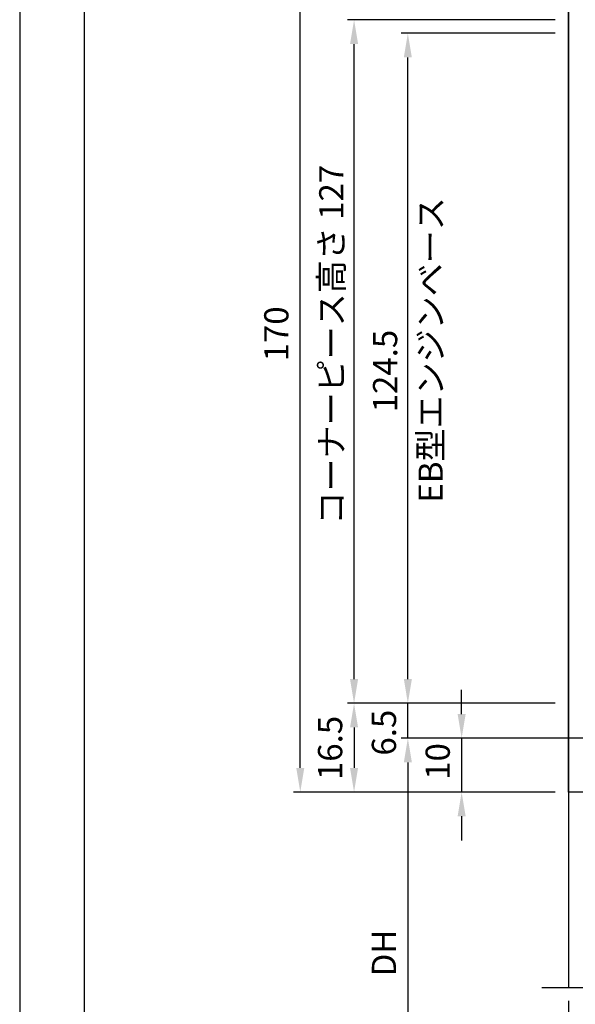
# Model space of a CAD drawing. Extents: x 0 to 965, y -820 to -129.
# Drawn here: x 0 to 103, y -683 to -500 of the extents above; entities that cross this region are included whole.
import ezdxf

# ---------------------------------------------------------------- set-up
doc = ezdxf.new("R2010")
doc.units = 0
doc.layers.get('DEFPOINTS').update_dxf_attribs({"linetype": 'CONTINUOUS'})
for name, color, linetype in [('KATAZAI', 7, 'CONTINUOUS'), ('PT', 4, 'CONTINUOUS'), ('SUNPOUSEN', 7, 'CONTINUOUS'), ('他社枠', 7, 'CONTINUOUS'), ('図面枠', 7, 'CONTINUOUS')]:
    doc.layers.add(name, color=color, linetype=linetype)
doc.styles.get("Standard").update_dxf_attribs({"font": 'txt.shx', "bigfont": 'KELF1-K.shx'})
doc.dimstyles.get("Standard").update_dxf_attribs({"dimtxt": 2.5, "dimasz": 2.5, "dimexe": 1.25, "dimexo": 0.625, "dimtad": 1, "dimcen": 2.5, "dimazin": 3, "dimtfac": 1, "dimtmove": 0, "dimatfit": 3})

# ---------------------------------------------------------------- blocks, each defined once
blk = doc.blocks.new('*D557')
at = {"layer": 'DEFPOINTS', "color": 0}
for p in [(148.04, -633.09), (82.16, -643.09), (102.04, -643.09)]:
    blk.add_point(p, dxfattribs=at)
at = {"layer": 'SUNPOUSEN'}
for p, q in [((82.16, -628.59), (82.16, -624.09)), ((145.54, -633.09), (80.91, -633.09)), ((82.16, -633.09), (82.16, -643.09)), ((99.54, -643.09), (80.91, -643.09)), ((82.16, -647.59), (82.16, -652.09))]:
    blk.add_line(p, q, dxfattribs=at)
for points in [[(81.41, -628.59), (82.91, -628.59), (82.16, -633.09)], [(82.91, -647.59), (81.41, -647.59), (82.16, -643.09)]]:
    blk.add_solid(points, dxfattribs=at)
at = {"layer": 'SUNPOUSEN', "linetype": 'CONTINUOUS'}
blk.add_text('10', height=4.5, rotation=90, dxfattribs=at).set_placement((79.96, -640.81))
blk = doc.blocks.new('*D556')
at = {"layer": 'DEFPOINTS', "color": 0}
for p in [(72.16, -626.59), (102.04, -626.59), (148.04, -633.09)]:
    blk.add_point(p, dxfattribs=at)
at = {"layer": 'SUNPOUSEN'}
for p, q in [((72.16, -622.09), (72.16, -617.59)), ((99.54, -626.59), (70.91, -626.59)), ((72.16, -633.09), (72.16, -626.59)), ((145.54, -633.09), (70.91, -633.09)), ((72.16, -637.59), (72.16, -642.09))]:
    blk.add_line(p, q, dxfattribs=at)
for points in [[(71.41, -622.09), (72.91, -622.09), (72.16, -626.59)], [(72.91, -637.59), (71.41, -637.59), (72.16, -633.09)]]:
    blk.add_solid(points, dxfattribs=at)
at = {"layer": 'SUNPOUSEN', "linetype": 'CONTINUOUS'}
blk.add_text('6.5', height=4.5, rotation=90, dxfattribs=at).set_placement((69.96, -636.31))
blk = doc.blocks.new('*D555')
at = {"layer": 'DEFPOINTS', "color": 0}
for p in [(65.54, -626.59), (62.16, -643.09), (102.04, -643.09)]:
    blk.add_point(p, dxfattribs=at)
at = {"layer": 'SUNPOUSEN'}
for p, q in [((63.04, -626.59), (60.91, -626.59)), ((62.16, -631.09), (62.16, -638.59)), ((99.54, -643.09), (60.91, -643.09))]:
    blk.add_line(p, q, dxfattribs=at)
for points in [[(62.91, -631.09), (61.41, -631.09), (62.16, -626.59)], [(61.41, -638.59), (62.91, -638.59), (62.16, -643.09)]]:
    blk.add_solid(points, dxfattribs=at)
at = {"layer": 'SUNPOUSEN', "linetype": 'CONTINUOUS'}
blk.add_text('16.5', height=4.5, rotation=90, dxfattribs=at).set_placement((59.96, -640.86))
blk = doc.blocks.new('*D554')
at = {"layer": 'DEFPOINTS', "color": 0}
for p in [(102.04, -679.41), (145.04, -679.41), (145.04, -702.4)]:
    blk.add_point(p, dxfattribs=at)
at = {"layer": 'SUNPOUSEN'}
for p, q in [((102.04, -681.91), (102.04, -703.65)), ((145.04, -681.91), (145.04, -703.65)), ((106.54, -702.4), (140.54, -702.4))]:
    blk.add_line(p, q, dxfattribs=at)
for points in [[(106.54, -701.65), (106.54, -703.15), (102.04, -702.4)], [(140.54, -703.15), (140.54, -701.65), (145.04, -702.4)]]:
    blk.add_solid(points, dxfattribs=at)
at = {"layer": 'SUNPOUSEN', "linetype": 'CONTINUOUS'}
blk.add_text('43', height=4.5, dxfattribs=at).set_placement((119.79, -700.2))
blk = doc.blocks.new('*D553')
at = {"layer": 'DEFPOINTS', "color": 0}
for p in [(148.04, -633.09), (72.16, -693.49), (102.04, -693.49)]:
    blk.add_point(p, dxfattribs=at)
at = {"layer": 'SUNPOUSEN'}
for p, q in [((73.16, -633.09), (70.91, -633.09)), ((72.16, -637.59), (72.16, -693.49))]:
    blk.add_line(p, q, dxfattribs=at)
blk.add_solid([(72.91, -637.59), (71.41, -637.59), (72.16, -633.09)], dxfattribs=at)
at = {"layer": 'SUNPOUSEN', "linetype": 'CONTINUOUS'}
blk.add_text('DH', height=4.5, rotation=90, dxfattribs=at).set_placement((69.96, -677.34))
blk = doc.blocks.new('*D552')
at = {"layer": 'DEFPOINTS', "color": 0}
for p in [(52.16, -473.09), (102.04, -473.09), (102.04, -643.09)]:
    blk.add_point(p, dxfattribs=at)
at = {"layer": 'SUNPOUSEN'}
for p, q in [((99.54, -473.09), (50.91, -473.09)), ((52.16, -638.59), (52.16, -477.59)), ((99.54, -643.09), (50.91, -643.09))]:
    blk.add_line(p, q, dxfattribs=at)
for points in [[(52.91, -477.59), (51.41, -477.59), (52.16, -473.09)], [(51.41, -638.59), (52.91, -638.59), (52.16, -643.09)]]:
    blk.add_solid(points, dxfattribs=at)
at = {"layer": 'SUNPOUSEN', "linetype": 'CONTINUOUS'}
blk.add_text('170', height=4.5, rotation=90, dxfattribs=at).set_placement((49.96, -563.06))
blk = doc.blocks.new('*D551')
at = {"layer": 'DEFPOINTS', "color": 0}
for p in [(72.16, -502.09), (102.04, -502.09), (102.04, -626.59)]:
    blk.add_point(p, dxfattribs=at)
at = {"layer": 'SUNPOUSEN'}
for p, q in [((99.54, -502.09), (70.91, -502.09)), ((72.16, -622.09), (72.16, -506.59)), ((99.54, -626.59), (70.91, -626.59))]:
    blk.add_line(p, q, dxfattribs=at)
for points in [[(72.91, -506.59), (71.41, -506.59), (72.16, -502.09)], [(71.41, -622.09), (72.91, -622.09), (72.16, -626.59)]]:
    blk.add_solid(points, dxfattribs=at)
at = {"layer": 'SUNPOUSEN', "linetype": 'CONTINUOUS'}
for s, p in [('EB型エンジンベース', (78.64, -589.31)), (' 124.5', (70.18, -573.9))]:
    blk.add_text(s, height=4.5, rotation=90, dxfattribs=at).set_placement(p)
blk = doc.blocks.new('*D549')
at = {"layer": 'DEFPOINTS', "color": 0}
for p in [(62.16, -499.59), (102.04, -499.59), (102.04, -626.59)]:
    blk.add_point(p, dxfattribs=at)
at = {"layer": 'SUNPOUSEN'}
for p, q in [((99.54, -499.59), (60.91, -499.59)), ((62.16, -622.09), (62.16, -504.09)), ((99.54, -626.59), (60.91, -626.59))]:
    blk.add_line(p, q, dxfattribs=at)
for points in [[(62.91, -504.09), (61.41, -504.09), (62.16, -499.59)], [(61.41, -622.09), (62.91, -622.09), (62.16, -626.59)]]:
    blk.add_solid(points, dxfattribs=at)
at = {"layer": 'SUNPOUSEN', "linetype": 'CONTINUOUS'}
blk.add_text('コーナーピース高さ 127', height=4.5, rotation=90, dxfattribs=at).set_placement((60.18, -593.38))

msp = doc.modelspace()

# ---------------------------------------------------------------- linework, layer by layer
at = {"layer": 'KATAZAI', "color": 7, "linetype": 'CONTINUOUS'}
msp.add_line((102.042, -450.594), (102.042, -679.409), dxfattribs=at)
at = {"layer": 'KATAZAI', "color": 7, "linetype": 'BYBLOCK'}
for p, q in [((102.042, -643.09), (102.042, -493.291)), ((114.342, -643.09), (102.042, -643.09))]:
    msp.add_line(p, q, dxfattribs=at)
at = {"layer": 'PT'}
msp.add_line((0, -129.052), (0, -820.252), dxfattribs=at)
at = {"layer": '他社枠', "color": 7}
msp.add_line((97.041, -679.409), (150.642, -679.409), dxfattribs=at)
at = {"layer": '図面枠'}
msp.add_lwpolyline([(12, -808.252), (924, -808.252), (924, -141.052), (12, -141.052)], close=True, dxfattribs=at)

# ---------------------------------------------------------------- dimensions: what is measured, and where the dimension line sits
at = {"layer": 'SUNPOUSEN', "color": 7}
for base, p1, p2, picture, middle in [((52.163, -473.09), (102.042, -643.09), (102.042, -473.09), '*D552', (47.713, -558.09)), ((82.163, -643.09), (148.042, -633.09), (102.042, -643.09), '*D557', (77.713, -638.09)), ((62.163, -643.09), (65.538, -626.59), (102.042, -643.09), '*D555', (57.71, -634.84))]:
    dim = msp.add_linear_dim(base=base, p1=p1, p2=p2, angle=90, dimstyle='Standard', dxfattribs=at)
    dim.commit()
    dim.dimension.update_dxf_attribs({"geometry": picture, "text_midpoint": middle})
for base, p2, text, picture, middle in [((62.163, -499.59), (102.042, -499.59), 'コーナーピース高さ <>', '*D549', (57.933, -563.09)), ((72.163, -502.09), (102.042, -502.09), ' <>\\XEB型エンジンベース', '*D551', (67.93, -564.34))]:
    dim = msp.add_linear_dim(base=base, p1=(102.042, -626.59), p2=p2, angle=90, text=text, dimstyle='Standard', dxfattribs=at)
    dim.commit()
    dim.dimension.update_dxf_attribs({"geometry": picture, "text_midpoint": middle})
dim = msp.add_linear_dim(base=(72.163, -626.59), p1=(148.042, -633.09), p2=(102.042, -626.59), angle=90, dimstyle='Standard', dxfattribs=at)
dim.commit()
dim.dimension.update_dxf_attribs({"geometry": '*D556', "text_midpoint": (72.163, -631.798), "dimtype": 160})
dim = msp.add_linear_dim(base=(72.163, -693.495), p1=(148.042, -633.09), p2=(102.042, -693.495), angle=90, text='DH', dimstyle='Standard', dxfattribs=at)
dim.commit()
dim.dimension.update_dxf_attribs({"geometry": '*D553', "text_midpoint": (72.163, -673.59), "dimtype": 160})
dim = msp.add_linear_dim(base=(145.042, -702.405), p1=(102.042, -679.409), p2=(145.042, -679.409), dimstyle='Standard', dxfattribs=at)
dim.commit()
dim.dimension.update_dxf_attribs({"geometry": '*D554', "text_midpoint": (123.542, -697.955)})

doc.saveas('drawing.dxf')
